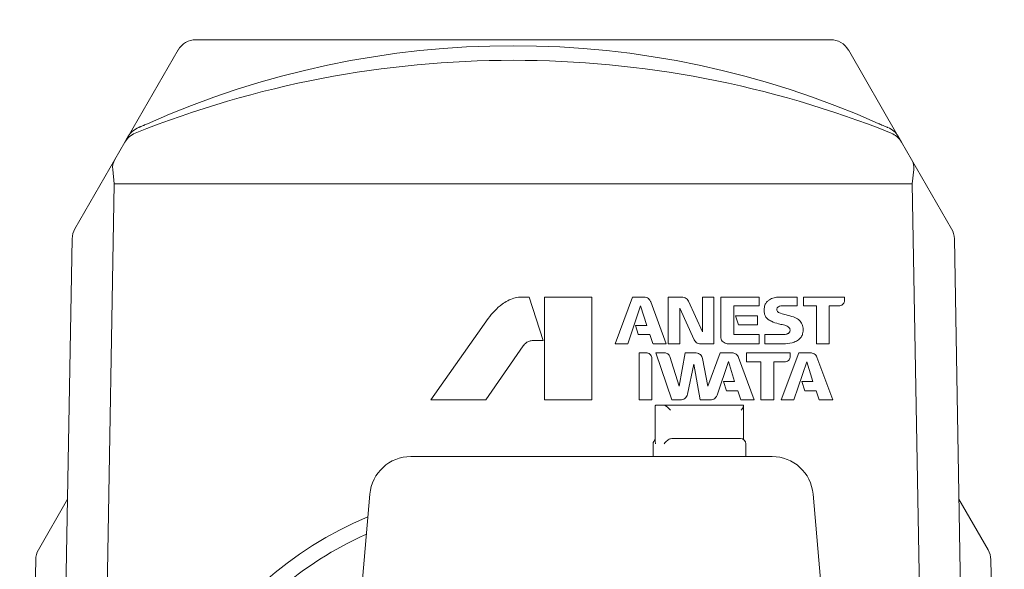
# Model space of a CAD drawing. Units: millimetres. Extents: x 118 to 320, y 69 to 208.
# Drawn here: x 289 to 316, y 134 to 149 of the extents above; entities that cross this region are included whole.
import ezdxf

# ---------------------------------------------------------------- set-up
doc = ezdxf.new("R2010")
doc.units = ezdxf.units.MM

msp = doc.modelspace()

# ---------------------------------------------------------------- linework, layer by layer
at = {"color": 7, "linetype": 'Continuous', "lineweight": 15}
for p, q in [((293.61, 148.283), (293.614, 148.283)), ((293.614, 148.283), (311.232, 148.283)), ((311.232, 148.283), (311.236, 148.283)), ((291.73, 145.599), (293.115, 147.998)), ((311.731, 147.998), (313.115, 145.599)), ((291.639, 145.44), (291.361, 144.959)), ((313.485, 144.959), (313.207, 145.44)), ((290.249, 143.033), (291.361, 144.959)), ((313.485, 144.959), (314.597, 143.033)), ((291.3, 144.679), (291.342, 144.283)), ((313.504, 144.283), (313.546, 144.679)), ((291.342, 144.283), (290.876, 117.558)), ((313.504, 144.283), (291.342, 144.283)), ((313.909, 121.04), (313.504, 144.283)), ((289.766, 119.496), (290.172, 142.758)), ((314.673, 142.758), (315.051, 121.139)), ((302.867, 141.14), (302.613, 141.14)), ((303.252, 139.933), (302.867, 141.14)), ((303.294, 141.14), (303.294, 138.283)), ((304.605, 141.14), (303.294, 141.14)), ((304.605, 138.283), (304.605, 141.14)), ((305.735, 141.14), (305.253, 139.842)), ((306.052, 141.14), (305.735, 141.14)), ((306.065, 141.14), (306.052, 141.14)), ((306.724, 141.14), (306.724, 139.842)), ((307.108, 141.14), (306.724, 141.14)), ((307.674, 141.14), (307.674, 140.176)), ((307.994, 141.14), (307.674, 141.14)), ((307.994, 139.842), (307.994, 141.14)), ((308.187, 141.14), (308.187, 140.037)), ((309.256, 141.14), (308.187, 141.14)), ((309.256, 140.894), (309.256, 141.14)), ((310.311, 141.14), (309.878, 141.14)), ((310.311, 140.893), (310.311, 141.14)), ((310.481, 141.14), (310.481, 140.896)), ((311.623, 141.14), (310.481, 141.14)), ((311.623, 141.048), (311.623, 141.14)), ((305.601, 139.842), (305.956, 140.899)), ((305.956, 140.899), (306.128, 140.346)), ((306.239, 141.009), (306.235, 141.02)), ((306.673, 139.842), (306.239, 141.009)), ((307.048, 140.828), (307.443, 139.955)), ((307.048, 139.842), (307.048, 140.828)), ((307.674, 140.176), (307.288, 141.024)), ((308.547, 140.894), (309.256, 140.894)), ((308.547, 140.118), (308.547, 140.894)), ((309.877, 140.893), (310.311, 140.893)), ((310.481, 140.896), (310.843, 140.896)), ((310.843, 140.896), (310.843, 139.842)), ((311.197, 140.896), (311.468, 140.895)), ((311.197, 139.842), (311.197, 140.896)), ((308.598, 140.621), (308.678, 140.372)), ((309.208, 140.621), (308.598, 140.621)), ((309.208, 140.372), (309.208, 140.621)), ((301.725, 140.54), (300.137, 138.283)), ((305.816, 140.346), (305.893, 140.109)), ((306.128, 140.346), (305.816, 140.346)), ((308.678, 140.372), (309.208, 140.372)), ((305.91, 140.097), (306.217, 140.097)), ((306.217, 140.097), (306.302, 139.853)), ((309.255, 140.096), (308.569, 140.096)), ((309.255, 139.842), (309.255, 140.096)), ((309.405, 140.096), (309.405, 139.843)), ((309.942, 140.096), (309.405, 140.096)), ((301.663, 138.283), (302.7, 139.782)), ((302.972, 139.933), (303.252, 139.933)), ((305.253, 139.842), (305.601, 139.842)), ((306.318, 139.842), (306.673, 139.842)), ((306.724, 139.842), (307.048, 139.842)), ((307.624, 139.842), (307.994, 139.842)), ((308.385, 139.842), (309.255, 139.842)), ((309.405, 139.843), (309.98, 139.842)), ((310.843, 139.842), (311.197, 139.842)), ((305.915, 139.589), (305.915, 138.283)), ((306.138, 139.589), (305.915, 139.589)), ((306.386, 139.589), (306.829, 138.283)), ((306.636, 139.589), (306.386, 139.589)), ((307.034, 138.662), (306.774, 139.487)), ((307.198, 139.589), (307.034, 138.662)), ((307.503, 139.589), (307.198, 139.589)), ((308.169, 139.589), (307.828, 138.665)), ((308.511, 139.589), (308.169, 139.589)), ((309.116, 138.283), (308.68, 139.463)), ((310.112, 139.589), (308.9, 139.589)), ((308.9, 139.589), (308.9, 139.339)), ((310.351, 139.589), (309.865, 138.283)), ((310.112, 139.492), (310.112, 139.589)), ((310.688, 139.589), (310.351, 139.589)), ((311.297, 138.283), (310.857, 139.47)), ((306.274, 138.283), (306.274, 139.409)), ((307.26, 138.442), (307.434, 139.279)), ((307.434, 139.279), (307.618, 138.283)), ((307.828, 138.665), (307.677, 139.437)), ((308.083, 138.416), (308.398, 139.35)), ((308.398, 139.35), (308.57, 138.793)), ((308.9, 139.339), (309.302, 139.339)), ((309.302, 139.339), (309.302, 138.283)), ((309.658, 139.338), (309.956, 139.338)), ((309.658, 138.283), (309.658, 139.338)), ((310.217, 138.283), (310.575, 139.338)), ((310.575, 139.338), (310.745, 138.794)), ((308.264, 138.793), (308.345, 138.539)), ((308.57, 138.793), (308.264, 138.793)), ((310.434, 138.795), (310.516, 138.539)), ((310.745, 138.794), (310.434, 138.795)), ((308.345, 138.539), (308.659, 138.539)), ((308.659, 138.539), (308.747, 138.283)), ((310.516, 138.539), (310.833, 138.539)), ((310.833, 138.539), (310.92, 138.283)), ((300.137, 138.283), (301.663, 138.283)), ((303.294, 138.283), (304.605, 138.283)), ((305.915, 138.283), (306.274, 138.283)), ((306.368, 138.122), (306.368, 137.112)), ((306.384, 138.14), (306.376, 138.138)), ((306.384, 138.14), (306.595, 138.14)), ((306.612, 138.138), (306.595, 138.14)), ((306.595, 138.14), (308.804, 138.14)), ((306.829, 138.283), (307.065, 138.283)), ((307.618, 138.283), (307.895, 138.283)), ((308.747, 138.283), (309.116, 138.283)), ((308.804, 138.14), (308.813, 138.138)), ((308.82, 137.185), (308.82, 138.122)), ((309.302, 138.283), (309.658, 138.283)), ((309.865, 138.283), (310.217, 138.283)), ((310.92, 138.283), (311.297, 138.283)), ((306.309, 137.069), (306.309, 136.712)), ((306.791, 137.207), (306.823, 137.212)), ((306.823, 137.212), (308.737, 137.212)), ((308.88, 136.712), (308.88, 137.069)), ((299.579, 136.712), (309.61, 136.712)), ((297.594, 125.998), (298.44, 135.669)), ((310.748, 135.669), (311.594, 125.998)), ((289.236, 134.126), (290.046, 135.528)), ((314.799, 135.528), (315.609, 134.126)), ((288.716, 108.431), (289.16, 133.85)), ((315.686, 133.85), (316.06, 112.437))]:
    msp.add_line(p, q, dxfattribs=at)
at = {"color": 7, "linetype": 'Continuous', "lineweight": 15, "flags": 128}
for points in [[(291.639, 145.44), (291.677, 145.507), (291.73, 145.599)], [(313.115, 145.599), (313.169, 145.507), (313.207, 145.44)]]:
    msp.add_lwpolyline(points, dxfattribs=at)
at = {"color": 7, "linetype": 'Continuous', "lineweight": 15}
for centre, radius, start, end in [((293.61, 147.712), 0.571, 90, 150), ((311.236, 147.712), 0.571, 30, 90), ((290.744, 142.748), 0.571, 150, 179), ((314.102, 142.748), 0.571, 1, 30), ((306.451, 137.069), 0.143, 125.6915, 180), ((308.737, 137.069), 0.143, 0, 90), ((299.579, 135.569), 1.143, 90, 175), ((309.61, 135.569), 1.143, 5, 90), ((302.423, 125.426), 10.429, 112.7767, 187.4154), ((302.423, 125.426), 10, 114.078, 130.8445), ((289.731, 133.84), 0.571, 150, 179), ((315.115, 133.84), 0.571, 1, 30)]:
    msp.add_arc(centre, radius, start, end, dxfattribs=at)
for centre, major_axis, ratio, start_param, end_param in [((302.423, 122.737), (0, 25.38), 0.989911, 5.867075, 6.699295), ((302.423, 119.448), (0, 28.264), 0.999941, 5.902658, 6.663713), ((291.886, 144.727), (0.589, -0.001), 0.873956, 2.675413, 3.235381), ((312.959, 144.727), (0.589, 0.001), 0.873956, 6.189397, 6.749365), ((306.511, 137.998), (-0.138, 0.138), 0.262143, 6.215428, 6.539559), ((306.721, 137.998), (0.138, -0.138), 0.262143, 1.314422, 2.696602), ((308.678, 137.998), (0.138, 0.138), 0.262143, 4.968763, 6.350943)]:
    msp.add_ellipse(centre, major_axis=major_axis, ratio=ratio, start_param=start_param, end_param=end_param, dxfattribs=at)
for points, knots in [([(291.73, 145.599), (291.731, 145.601), (291.763, 145.656), (291.846, 145.759), (291.96, 145.816), (292.017, 145.845)], [0, 0, 0, 0, 0.0122988, 0.5012778, 1, 1, 1, 1]), ([(292.268, 145.951), (292.249, 145.943), (292.217, 145.929), (292.169, 145.908), (292.127, 145.89), (292.091, 145.875), (292.059, 145.862), (292.037, 145.853), (292.023, 145.847), (292.017, 145.845)], [0, 0, 0, 0, 0.325871, 0.547338, 0.699077, 0.849654, 0.912114, 0.964913, 1, 1, 1, 1]), ([(312.828, 145.845), (312.821, 145.848), (312.804, 145.854), (312.769, 145.869), (312.717, 145.89), (312.66, 145.915), (312.614, 145.935), (312.588, 145.947), (312.578, 145.951)], [0, 0, 0, 0, 0.045375, 0.105378, 0.256023, 0.543235, 0.83176, 1, 1, 1, 1]), ([(312.828, 145.845), (312.886, 145.816), (313, 145.759), (313.082, 145.656), (313.114, 145.601), (313.115, 145.599)], [0, 0, 0, 0, 0.499808, 0.987701, 1, 1, 1, 1]), ([(291.926, 145.69), (291.865, 145.659), (291.746, 145.597), (291.674, 145.492), (291.639, 145.44)], [0, 0, 0, 0, 0.509435, 1, 1, 1, 1]), ([(313.207, 145.44), (313.168, 145.497), (313.095, 145.602), (312.975, 145.662), (312.92, 145.69)], [0, 0, 0, 0, 0.536597, 1, 1, 1, 1]), ([(302.613, 141.14), (302.553, 141.131), (302.434, 141.112), (302.266, 141.043), (302.088, 140.926), (301.899, 140.763), (301.783, 140.615), (301.725, 140.54)], [0, 0, 0, 0, 0.164477, 0.327311, 0.489896, 0.742274, 1, 1, 1, 1]), ([(306.235, 141.02), (306.225, 141.039), (306.204, 141.078), (306.151, 141.119), (306.102, 141.137), (306.073, 141.14), (306.065, 141.14)], [0, 0, 0, 0, 0.297273, 0.594427, 0.89304, 1, 1, 1, 1]), ([(307.288, 141.024), (307.277, 141.043), (307.255, 141.082), (307.199, 141.122), (307.147, 141.138), (307.116, 141.14), (307.108, 141.14)], [0, 0, 0, 0, 0.2940508, 0.5880632, 0.8826984, 1, 1, 1, 1]), ([(309.878, 141.14), (309.831, 141.139), (309.735, 141.138), (309.619, 141.112), (309.56, 141.076), (309.542, 141.065)], [0, 0, 0, 0, 0.408988, 0.821419, 1, 1, 1, 1]), ([(309.542, 141.065), (309.517, 141.049), (309.468, 141.018), (309.412, 140.932), (309.388, 140.82), (309.387, 140.702), (309.424, 140.599), (309.491, 140.516), (309.618, 140.451), (309.766, 140.4), (309.926, 140.368), (310.034, 140.337), (310.091, 140.284), (310.108, 140.247), (310.111, 140.207), (310.101, 140.171), (310.083, 140.146), (310.069, 140.134), (310.065, 140.131)], [0, 0, 0, 0, 0.0606, 0.121186, 0.206033, 0.296259, 0.362921, 0.429574, 0.511824, 0.655556, 0.754047, 0.853077, 0.88229, 0.911821, 0.937075, 0.962674, 0.988289, 1, 1, 1, 1]), ([(309.98, 139.842), (310.063, 139.852), (310.191, 139.866), (310.338, 139.941), (310.42, 140.024), (310.472, 140.135), (310.477, 140.273), (310.44, 140.413), (310.345, 140.527), (310.193, 140.601), (310.02, 140.635), (309.881, 140.678), (309.795, 140.704), (309.76, 140.737), (309.743, 140.769), (309.739, 140.801), (309.746, 140.829), (309.761, 140.853), (309.797, 140.878), (309.838, 140.891), (309.87, 140.893), (309.877, 140.893)], [0, 0, 0, 0, 0.131021, 0.20078, 0.256365, 0.311813, 0.391182, 0.468988, 0.537081, 0.617993, 0.730284, 0.815824, 0.849, 0.869734, 0.890415, 0.905046, 0.919678, 0.934302, 0.948979, 0.988176, 1, 1, 1, 1]), ([(311.468, 140.895), (311.486, 140.897), (311.521, 140.901), (311.567, 140.928), (311.602, 140.968), (311.62, 141.011), (311.622, 141.038), (311.623, 141.048)], [0, 0, 0, 0, 0.2193674, 0.4387466, 0.6579051, 0.8764655, 1, 1, 1, 1]), ([(305.893, 140.109), (305.894, 140.107), (305.895, 140.104), (305.899, 140.1), (305.904, 140.097), (305.908, 140.097), (305.91, 140.097)], [0, 0, 0, 0, 0.249058, 0.49768, 0.751198, 1, 1, 1, 1]), ([(308.187, 140.037), (308.189, 140.015), (308.193, 139.973), (308.226, 139.915), (308.274, 139.871), (308.33, 139.846), (308.369, 139.843), (308.385, 139.842)], [0, 0, 0, 0, 0.206937, 0.413519, 0.627437, 0.842211, 1, 1, 1, 1]), ([(308.569, 140.096), (308.567, 140.096), (308.562, 140.097), (308.555, 140.101), (308.55, 140.107), (308.547, 140.113), (308.547, 140.117), (308.547, 140.118)], [0, 0, 0, 0, 0.179916, 0.420543, 0.666839, 0.885731, 1, 1, 1, 1]), ([(310.065, 140.131), (310.055, 140.126), (310.036, 140.117), (309.995, 140.102), (309.963, 140.099), (309.942, 140.096)], [0, 0, 0, 0, 0.25079, 0.501686, 1, 1, 1, 1]), ([(302.7, 139.782), (302.726, 139.814), (302.773, 139.871), (302.87, 139.924), (302.938, 139.93), (302.972, 139.933)], [0, 0, 0, 0, 0.3728109, 0.6839994, 1, 1, 1, 1]), ([(306.302, 139.853), (306.302, 139.852), (306.304, 139.848), (306.308, 139.845), (306.313, 139.842), (306.317, 139.842), (306.318, 139.842)], [0, 0, 0, 0, 0.249062, 0.497682, 0.751187, 1, 1, 1, 1]), ([(307.443, 139.955), (307.455, 139.936), (307.477, 139.898), (307.533, 139.859), (307.584, 139.843), (307.615, 139.842), (307.624, 139.842)], [0, 0, 0, 0, 0.294268, 0.588493, 0.883382, 1, 1, 1, 1]), ([(306.274, 139.409), (306.275, 139.427), (306.276, 139.463), (306.256, 139.514), (306.221, 139.555), (306.179, 139.58), (306.15, 139.586), (306.138, 139.589)], [0, 0, 0, 0, 0.213873, 0.427753, 0.641812, 0.856402, 1, 1, 1, 1]), ([(306.774, 139.487), (306.768, 139.502), (306.755, 139.532), (306.719, 139.566), (306.678, 139.586), (306.649, 139.588), (306.636, 139.589)], [0, 0, 0, 0, 0.264649, 0.529292, 0.794479, 1, 1, 1, 1]), ([(307.677, 139.437), (307.671, 139.456), (307.659, 139.495), (307.621, 139.544), (307.566, 139.574), (307.525, 139.584), (307.503, 139.589)], [0, 0, 0, 0, 0.244764, 0.489899, 0.729596, 1, 1, 1, 1]), ([(308.68, 139.463), (308.671, 139.482), (308.651, 139.522), (308.6, 139.56), (308.552, 139.587), (308.523, 139.588), (308.511, 139.589)], [0, 0, 0, 0, 0.273215, 0.604702, 0.838715, 1, 1, 1, 1]), ([(309.956, 139.338), (309.977, 139.34), (310.016, 139.343), (310.065, 139.375), (310.098, 139.417), (310.109, 139.458), (310.111, 139.483), (310.112, 139.492)], [0, 0, 0, 0, 0.249265, 0.486277, 0.693743, 0.883687, 1, 1, 1, 1]), ([(310.857, 139.47), (310.848, 139.488), (310.83, 139.525), (310.782, 139.564), (310.732, 139.585), (310.7, 139.588), (310.688, 139.589)], [0, 0, 0, 0, 0.276661, 0.55331, 0.83044, 1, 1, 1, 1]), ([(307.065, 138.283), (307.088, 138.285), (307.132, 138.29), (307.191, 138.323), (307.239, 138.375), (307.253, 138.419), (307.26, 138.442)], [0, 0, 0, 0, 0.245569, 0.491147, 0.73648, 1, 1, 1, 1]), ([(307.895, 138.283), (307.917, 138.285), (307.962, 138.289), (308.021, 138.323), (308.063, 138.367), (308.077, 138.402), (308.083, 138.416)], [0, 0, 0, 0, 0.2710354, 0.5420689, 0.812839, 1, 1, 1, 1]), ([(306.368, 137.112), (306.369, 137.098), (306.371, 137.084), (306.375, 137.069), (306.376, 137.069)], [0, 0, 0, 0, 0.984763, 1, 1, 1, 1]), ([(306.612, 137.069), (306.612, 137.069), (306.622, 137.084), (306.649, 137.116), (306.697, 137.159), (306.748, 137.192), (306.778, 137.203), (306.791, 137.207)], [0, 0, 0, 0, 0.003956, 0.271153, 0.57773, 0.809034, 1, 1, 1, 1])]:
    msp.add_open_spline(points, degree=3, knots=knots, dxfattribs=at)

doc.saveas('drawing.dxf')
